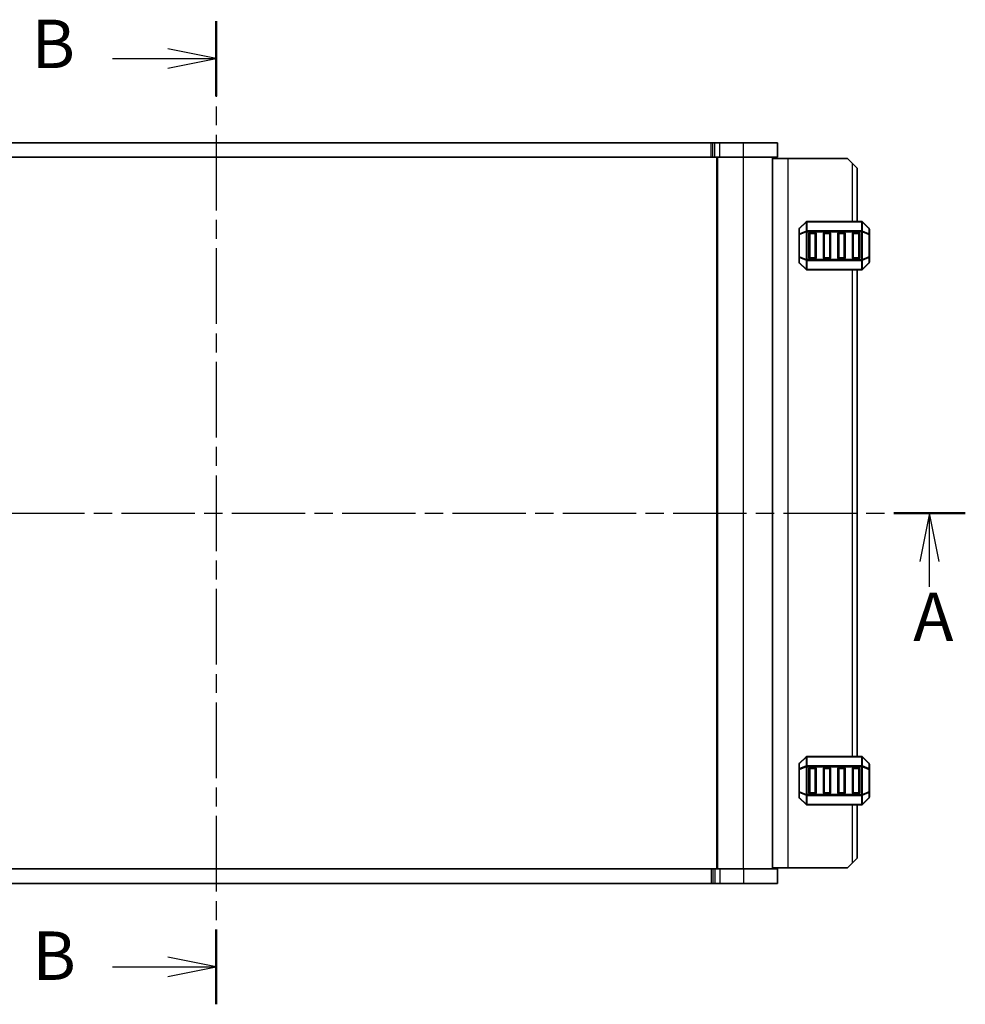
# Model space of a CAD drawing. Units: millimetres. Extents: x 0 to 6112, y 0 to 1124.
# Drawn here: x 1583 to 1779, y 666 to 870 of the extents above; entities that cross this region are included whole.
import ezdxf

# ---------------------------------------------------------------- set-up
doc = ezdxf.new("R2010")
doc.units = ezdxf.units.MM
doc.linetypes.add('CHAIN', pattern=[0.3543, 0.2362, -0.0295, 0.0591, -0.0295])
for name, color, linetype, lineweight in [('Section Line (ISO)', 7, 'CHAIN', 25), ('Visible (ISO)', 7, 'Continuous', 35), ('Visible Narrow (ISO)', 7, 'Continuous', 25)]:
    doc.layers.add(name, color=color, linetype=linetype, lineweight=lineweight)
doc.styles.add('Note Text (TK)', font='MS PGothic.ttf')

# ---------------------------------------------------------------- blocks, each defined once
blk = doc.blocks.new('2dTransSection0')
at = {"layer": 'Section Line (ISO)', "linetype": 'CHAIN', "ltscale": 16.547775}
blk.add_line((173.552, 225.377), (173.552, 174.611), dxfattribs=at)
at = {"layer": 'Section Line (ISO)', "linetype": 'Continuous', "lineweight": 50}
for p, q in [((173.552, 225.377), (173.552, 221.514)), ((173.552, 178.474), (173.552, 174.611))]:
    blk.add_line(p, q, dxfattribs=at)
at = {"layer": 'Section Line (ISO)', "linetype": 'Continuous'}
for p, q in [((173.552, 223.446), (171.052, 223.946)), ((168.192, 223.446), (171.052, 223.446)), ((171.052, 223.446), (173.552, 223.446)), ((171.052, 222.946), (173.552, 223.446)), ((173.552, 176.543), (171.052, 177.043)), ((168.192, 176.543), (171.052, 176.543)), ((171.052, 176.543), (173.552, 176.543)), ((171.052, 176.043), (173.552, 176.543))]:
    blk.add_line(p, q, dxfattribs=at)
at = {"layer": 'Section Line (ISO)', "char_height": 2.5, "attachment_point": 7, "style": 'Note Text (TK)'}
for insert in [(164.016, 222.174), (164.061, 175.091)]:
    blk.add_mtext('B', dxfattribs=dict(at, insert=insert))
blk = doc.blocks.new('2dTransSection1')
at = {"layer": 'Section Line (ISO)', "linetype": 'CHAIN', "ltscale": 16.091156}
blk.add_line((134.446, 199.974), (212.261, 199.974), dxfattribs=at)
at = {"layer": 'Section Line (ISO)', "linetype": 'Continuous', "lineweight": 50}
for p, q in [((134.446, 199.974), (138.147, 199.974)), ((208.56, 199.974), (212.261, 199.974))]:
    blk.add_line(p, q, dxfattribs=at)
at = {"layer": 'Section Line (ISO)', "linetype": 'Continuous'}
for p, q in [((136.296, 199.974), (135.796, 197.474)), ((136.296, 197.474), (136.296, 199.974)), ((136.796, 197.474), (136.296, 199.974)), ((210.41, 199.974), (209.91, 197.474)), ((210.41, 197.474), (210.41, 199.974)), ((210.91, 197.474), (210.41, 199.974)), ((136.296, 196.224), (136.296, 197.474)), ((210.41, 196.172), (210.41, 197.474))]:
    blk.add_line(p, q, dxfattribs=at)
at = {"layer": 'Section Line (ISO)', "char_height": 2.5, "attachment_point": 7, "style": 'Note Text (TK)'}
for insert in [(134.972, 192.869), (209.572, 192.594)]:
    blk.add_mtext('A', dxfattribs=dict(at, insert=insert))

msp = doc.modelspace()

# ---------------------------------------------------------------- linework, layer by layer
at = {"layer": 'Visible (ISO)'}
for p, q in [((1521.415, 844.395), (1726.002, 844.395)), ((1726.002, 844.395), (1726.355, 844.395)), ((1726.355, 844.395), (1726.77, 844.395)), ((1727.83, 844.395), (1726.77, 844.395)), ((1727.83, 844.395), (1732.708, 844.395)), ((1739.708, 844.395), (1732.708, 844.395)), ((1739.708, 841.395), (1739.708, 844.395)), ((1521.415, 841.395), (1726.002, 841.395)), ((1726.002, 841.395), (1726.355, 841.395)), ((1726.355, 841.395), (1726.77, 841.395)), ((1727.83, 841.395), (1726.77, 841.395)), ((1727.208, 694.395), (1727.208, 841.395)), ((1727.83, 841.395), (1732.708, 841.395)), ((1739.708, 841.395), (1732.708, 841.395)), ((1738.708, 694.395), (1738.708, 841.395)), ((1738.708, 841.145), (1741.908, 841.145)), ((1741.908, 841.145), (1754.208, 841.145)), ((1755.208, 840.145), (1754.208, 841.145)), ((1755.208, 840.145), (1756.208, 839.145)), ((1756.208, 828.145), (1756.208, 839.145)), ((1745.62, 828.057), (1744.296, 826.733)), ((1757.084, 828.145), (1745.833, 828.145)), ((1758.62, 826.733), (1757.296, 828.057)), ((1744.208, 826.521), (1744.208, 825.472)), ((1746.458, 825.895), (1747.458, 825.895)), ((1749.458, 825.895), (1750.458, 825.895)), ((1752.458, 825.895), (1753.458, 825.895)), ((1755.458, 825.895), (1756.458, 825.895)), ((1758.708, 825.472), (1758.708, 826.521)), ((1744.208, 825.472), (1744.208, 820.818)), ((1746.208, 820.645), (1746.208, 825.645)), ((1747.708, 825.645), (1747.708, 820.645)), ((1749.208, 820.645), (1749.208, 825.645)), ((1750.708, 825.645), (1750.708, 820.645)), ((1752.208, 820.645), (1752.208, 825.645)), ((1753.708, 825.645), (1753.708, 820.645)), ((1755.208, 820.645), (1755.208, 825.645)), ((1756.708, 825.645), (1756.708, 820.645)), ((1758.708, 820.818), (1758.708, 825.472)), ((1744.208, 820.818), (1744.208, 819.769)), ((1747.458, 820.395), (1746.458, 820.395)), ((1750.458, 820.395), (1749.458, 820.395)), ((1753.458, 820.395), (1752.458, 820.395)), ((1756.458, 820.395), (1755.458, 820.395)), ((1758.708, 819.769), (1758.708, 820.818)), ((1744.296, 819.557), (1745.62, 818.233)), ((1745.833, 818.145), (1757.084, 818.145)), ((1756.208, 717.645), (1756.208, 818.145)), ((1757.296, 818.233), (1758.62, 819.557)), ((1744.208, 716.021), (1744.208, 714.972)), ((1745.62, 717.557), (1744.296, 716.233)), ((1757.084, 717.645), (1745.833, 717.645)), ((1758.62, 716.233), (1757.296, 717.557)), ((1758.708, 714.972), (1758.708, 716.021)), ((1744.208, 714.972), (1744.208, 710.318)), ((1746.208, 710.145), (1746.208, 715.145)), ((1746.458, 715.395), (1747.458, 715.395)), ((1747.708, 715.145), (1747.708, 710.145)), ((1749.208, 710.145), (1749.208, 715.145)), ((1749.458, 715.395), (1750.458, 715.395)), ((1750.708, 715.145), (1750.708, 710.145)), ((1752.208, 710.145), (1752.208, 715.145)), ((1752.458, 715.395), (1753.458, 715.395)), ((1753.708, 715.145), (1753.708, 710.145)), ((1755.208, 710.145), (1755.208, 715.145)), ((1755.458, 715.395), (1756.458, 715.395)), ((1756.708, 715.145), (1756.708, 710.145)), ((1758.708, 710.318), (1758.708, 714.972)), ((1744.208, 710.318), (1744.208, 709.269)), ((1747.458, 709.895), (1746.458, 709.895)), ((1750.458, 709.895), (1749.458, 709.895)), ((1753.458, 709.895), (1752.458, 709.895)), ((1756.458, 709.895), (1755.458, 709.895)), ((1758.708, 709.269), (1758.708, 710.318)), ((1744.296, 709.057), (1745.62, 707.733)), ((1757.296, 707.733), (1758.62, 709.057)), ((1745.833, 707.645), (1757.084, 707.645)), ((1756.208, 696.645), (1756.208, 707.645)), ((1754.208, 694.645), (1755.208, 695.645)), ((1756.208, 696.645), (1755.208, 695.645)), ((1726.002, 694.395), (1521.415, 694.395)), ((1726.354, 694.395), (1726.002, 694.395)), ((1726.77, 694.395), (1726.354, 694.395)), ((1726.77, 694.395), (1727.83, 694.395)), ((1732.708, 694.395), (1727.83, 694.395)), ((1732.708, 694.395), (1739.708, 694.395)), ((1738.708, 694.645), (1741.908, 694.645)), ((1739.708, 694.395), (1739.708, 691.395)), ((1741.908, 694.645), (1754.208, 694.645)), ((1726.002, 691.395), (1521.415, 691.395)), ((1726.354, 691.395), (1726.002, 691.395)), ((1726.77, 691.395), (1726.354, 691.395)), ((1726.77, 691.395), (1727.83, 691.395)), ((1732.708, 691.395), (1727.83, 691.395)), ((1732.708, 691.395), (1739.708, 691.395))]:
    msp.add_line(p, q, dxfattribs=at)
for centre, radius, start, end in [((1745.833, 827.845), 0.3, 90, 135), ((1757.084, 827.845), 0.3, 45, 90), ((1744.508, 826.521), 0.3, 135, 180), ((1746.458, 825.645), 0.25, 90, 180), ((1747.458, 825.645), 0.25, 0, 90), ((1749.458, 825.645), 0.25, 90, 180), ((1750.458, 825.645), 0.25, 0, 90), ((1752.458, 825.645), 0.25, 90, 180), ((1753.458, 825.645), 0.25, 0, 90), ((1755.458, 825.645), 0.25, 90, 180), ((1756.458, 825.645), 0.25, 0, 90), ((1758.408, 826.521), 0.3, 0, 45), ((1744.508, 819.769), 0.3, 180, 225), ((1746.458, 820.645), 0.25, 180, 270), ((1747.458, 820.645), 0.25, 270, 0), ((1749.458, 820.645), 0.25, 180, 270), ((1750.458, 820.645), 0.25, 270, 0), ((1752.458, 820.645), 0.25, 180, 270), ((1753.458, 820.645), 0.25, 270, 0), ((1755.458, 820.645), 0.25, 180, 270), ((1756.458, 820.645), 0.25, 270, 0), ((1758.408, 819.769), 0.3, 315, 0), ((1745.833, 818.445), 0.3, 225, 270), ((1757.084, 818.445), 0.3, 270, 315), ((1744.508, 716.021), 0.3, 135, 180), ((1745.833, 717.345), 0.3, 90, 135), ((1757.084, 717.345), 0.3, 45, 90), ((1758.408, 716.021), 0.3, 0, 45), ((1746.458, 715.145), 0.25, 90, 180), ((1747.458, 715.145), 0.25, 0, 90), ((1749.458, 715.145), 0.25, 90, 180), ((1750.458, 715.145), 0.25, 0, 90), ((1752.458, 715.145), 0.25, 90, 180), ((1753.458, 715.145), 0.25, 0, 90), ((1755.458, 715.145), 0.25, 90, 180), ((1756.458, 715.145), 0.25, 0, 90), ((1746.458, 710.145), 0.25, 180, 270), ((1747.458, 710.145), 0.25, 270, 0), ((1749.458, 710.145), 0.25, 180, 270), ((1750.458, 710.145), 0.25, 270, 0), ((1752.458, 710.145), 0.25, 180, 270), ((1753.458, 710.145), 0.25, 270, 0), ((1755.458, 710.145), 0.25, 180, 270), ((1756.458, 710.145), 0.25, 270, 0), ((1744.508, 709.269), 0.3, 180, 225), ((1758.408, 709.269), 0.3, 315, 0), ((1745.833, 707.945), 0.3, 225, 270), ((1757.084, 707.945), 0.3, 270, 315)]:
    msp.add_arc(centre, radius, start, end, dxfattribs=at)
at = {"layer": 'Visible Narrow (ISO)'}
for p, q in [((1726.002, 841.395), (1726.002, 844.395)), ((1726.355, 841.395), (1726.355, 844.395)), ((1726.77, 841.395), (1726.77, 844.395)), ((1727.83, 841.395), (1727.83, 844.395)), ((1732.708, 841.395), (1732.708, 844.395)), ((1727.408, 694.395), (1727.408, 841.395)), ((1732.708, 694.395), (1732.708, 841.395)), ((1741.908, 694.645), (1741.908, 841.145)), ((1755.208, 828.145), (1755.208, 840.145)), ((1744.296, 826.671), (1745.62, 827.995)), ((1745.62, 827.995), (1745.62, 826.171)), ((1745.833, 828.057), (1745.833, 828.145)), ((1745.833, 826.233), (1745.833, 828.057)), ((1745.833, 828.057), (1757.084, 828.057)), ((1757.084, 828.057), (1757.084, 828.145)), ((1757.084, 828.057), (1757.084, 826.233)), ((1757.296, 826.171), (1757.296, 827.995)), ((1757.296, 827.995), (1758.62, 826.671)), ((1744.296, 825.622), (1744.296, 826.671)), ((1745.62, 826.171), (1744.296, 825.622)), ((1744.296, 825.472), (1745.62, 826.021)), ((1745.62, 826.021), (1745.833, 826.021)), ((1745.62, 826.021), (1745.62, 820.269)), ((1745.833, 826.233), (1745.833, 826.021)), ((1757.084, 826.233), (1745.833, 826.233)), ((1745.833, 826.021), (1757.084, 826.021)), ((1745.833, 820.269), (1745.833, 826.021)), ((1746.458, 825.895), (1746.458, 825.645)), ((1747.458, 825.645), (1747.458, 825.895)), ((1749.458, 825.895), (1749.458, 825.645)), ((1750.458, 825.645), (1750.458, 825.895)), ((1752.458, 825.895), (1752.458, 825.645)), ((1753.458, 825.645), (1753.458, 825.895)), ((1755.458, 825.895), (1755.458, 825.645)), ((1756.458, 825.645), (1756.458, 825.895)), ((1757.084, 826.233), (1757.084, 826.021)), ((1757.296, 826.021), (1757.084, 826.021)), ((1757.084, 826.021), (1757.084, 820.269)), ((1758.62, 825.622), (1757.296, 826.171)), ((1757.296, 820.269), (1757.296, 826.021)), ((1757.296, 826.021), (1758.62, 825.472)), ((1758.62, 826.671), (1758.62, 825.622)), ((1744.296, 825.472), (1744.208, 825.472)), ((1744.296, 820.818), (1744.296, 825.472)), ((1746.458, 825.645), (1746.208, 825.645)), ((1746.458, 825.645), (1747.458, 825.645)), ((1746.458, 820.645), (1746.458, 825.645)), ((1747.708, 825.645), (1747.458, 825.645)), ((1747.458, 825.645), (1747.458, 820.645)), ((1749.458, 825.645), (1749.208, 825.645)), ((1749.458, 825.645), (1750.458, 825.645)), ((1749.458, 820.645), (1749.458, 825.645)), ((1750.708, 825.645), (1750.458, 825.645)), ((1750.458, 825.645), (1750.458, 820.645)), ((1752.458, 825.645), (1752.208, 825.645)), ((1752.458, 825.645), (1753.458, 825.645)), ((1752.458, 820.645), (1752.458, 825.645)), ((1753.708, 825.645), (1753.458, 825.645)), ((1753.458, 825.645), (1753.458, 820.645)), ((1755.458, 825.645), (1755.208, 825.645)), ((1755.458, 825.645), (1756.458, 825.645)), ((1755.458, 820.645), (1755.458, 825.645)), ((1756.708, 825.645), (1756.458, 825.645)), ((1756.458, 825.645), (1756.458, 820.645)), ((1758.708, 825.472), (1758.62, 825.472)), ((1758.62, 825.472), (1758.62, 820.818)), ((1744.208, 820.818), (1744.296, 820.818)), ((1745.62, 820.269), (1744.296, 820.818)), ((1744.296, 820.668), (1745.62, 820.119)), ((1744.296, 819.619), (1744.296, 820.668)), ((1745.62, 818.295), (1744.296, 819.619)), ((1745.62, 820.269), (1745.833, 820.269)), ((1745.62, 820.119), (1745.62, 818.295)), ((1745.833, 820.057), (1745.833, 820.269)), ((1757.084, 820.269), (1745.833, 820.269)), ((1745.833, 818.233), (1745.833, 820.057)), ((1745.833, 820.057), (1757.084, 820.057)), ((1746.208, 820.645), (1746.458, 820.645)), ((1746.458, 820.645), (1746.458, 820.395)), ((1747.458, 820.645), (1746.458, 820.645)), ((1747.458, 820.645), (1747.708, 820.645)), ((1747.458, 820.395), (1747.458, 820.645)), ((1749.208, 820.645), (1749.458, 820.645)), ((1749.458, 820.645), (1749.458, 820.395)), ((1750.458, 820.645), (1749.458, 820.645)), ((1750.458, 820.645), (1750.708, 820.645)), ((1750.458, 820.395), (1750.458, 820.645)), ((1752.208, 820.645), (1752.458, 820.645)), ((1752.458, 820.645), (1752.458, 820.395)), ((1753.458, 820.645), (1752.458, 820.645)), ((1753.458, 820.645), (1753.708, 820.645)), ((1753.458, 820.395), (1753.458, 820.645)), ((1755.208, 820.645), (1755.458, 820.645)), ((1755.458, 820.645), (1755.458, 820.395)), ((1756.458, 820.645), (1755.458, 820.645)), ((1756.458, 820.645), (1756.708, 820.645)), ((1756.458, 820.395), (1756.458, 820.645)), ((1757.296, 820.269), (1757.084, 820.269)), ((1757.084, 820.057), (1757.084, 820.269)), ((1757.084, 820.057), (1757.084, 818.233)), ((1758.62, 820.818), (1757.296, 820.269)), ((1757.296, 820.119), (1758.62, 820.668)), ((1757.296, 818.295), (1757.296, 820.119)), ((1758.62, 819.619), (1757.296, 818.295)), ((1758.62, 820.818), (1758.708, 820.818)), ((1758.62, 820.668), (1758.62, 819.619)), ((1745.833, 818.233), (1745.833, 818.145)), ((1757.084, 818.233), (1745.833, 818.233)), ((1755.208, 717.645), (1755.208, 818.145)), ((1757.084, 818.233), (1757.084, 818.145)), ((1744.296, 716.171), (1745.62, 717.495)), ((1744.296, 715.122), (1744.296, 716.171)), ((1745.62, 717.495), (1745.62, 715.671)), ((1745.833, 717.557), (1745.833, 717.645)), ((1745.833, 715.733), (1745.833, 717.557)), ((1745.833, 717.557), (1757.084, 717.557)), ((1757.084, 717.557), (1757.084, 717.645)), ((1757.084, 717.557), (1757.084, 715.733)), ((1757.296, 715.671), (1757.296, 717.495)), ((1757.296, 717.495), (1758.62, 716.171)), ((1758.62, 716.171), (1758.62, 715.122)), ((1744.296, 714.972), (1744.208, 714.972)), ((1745.62, 715.671), (1744.296, 715.122)), ((1744.296, 714.972), (1745.62, 715.521)), ((1744.296, 710.318), (1744.296, 714.972)), ((1745.62, 715.521), (1745.833, 715.521)), ((1745.62, 715.521), (1745.62, 709.769)), ((1745.833, 715.733), (1745.833, 715.521)), ((1757.084, 715.733), (1745.833, 715.733)), ((1745.833, 715.521), (1757.084, 715.521)), ((1745.833, 709.769), (1745.833, 715.521)), ((1746.458, 715.145), (1746.208, 715.145)), ((1746.458, 715.395), (1746.458, 715.145)), ((1746.458, 715.145), (1747.458, 715.145)), ((1746.458, 710.145), (1746.458, 715.145)), ((1747.458, 715.145), (1747.458, 715.395)), ((1747.708, 715.145), (1747.458, 715.145)), ((1747.458, 715.145), (1747.458, 710.145)), ((1749.458, 715.145), (1749.208, 715.145)), ((1749.458, 715.395), (1749.458, 715.145)), ((1749.458, 715.145), (1750.458, 715.145)), ((1749.458, 710.145), (1749.458, 715.145)), ((1750.458, 715.145), (1750.458, 715.395)), ((1750.708, 715.145), (1750.458, 715.145)), ((1750.458, 715.145), (1750.458, 710.145)), ((1752.458, 715.145), (1752.208, 715.145)), ((1752.458, 715.395), (1752.458, 715.145)), ((1752.458, 715.145), (1753.458, 715.145)), ((1752.458, 710.145), (1752.458, 715.145)), ((1753.458, 715.145), (1753.458, 715.395)), ((1753.708, 715.145), (1753.458, 715.145)), ((1753.458, 715.145), (1753.458, 710.145)), ((1755.458, 715.145), (1755.208, 715.145)), ((1755.458, 715.395), (1755.458, 715.145)), ((1755.458, 715.145), (1756.458, 715.145)), ((1755.458, 710.145), (1755.458, 715.145)), ((1756.458, 715.145), (1756.458, 715.395)), ((1756.708, 715.145), (1756.458, 715.145)), ((1756.458, 715.145), (1756.458, 710.145)), ((1757.084, 715.733), (1757.084, 715.521)), ((1757.296, 715.521), (1757.084, 715.521)), ((1757.084, 715.521), (1757.084, 709.769)), ((1758.62, 715.122), (1757.296, 715.671)), ((1757.296, 709.769), (1757.296, 715.521)), ((1757.296, 715.521), (1758.62, 714.972)), ((1758.708, 714.972), (1758.62, 714.972)), ((1758.62, 714.972), (1758.62, 710.318)), ((1744.208, 710.318), (1744.296, 710.318)), ((1745.62, 709.769), (1744.296, 710.318)), ((1744.296, 710.168), (1745.62, 709.619)), ((1744.296, 709.119), (1744.296, 710.168)), ((1746.208, 710.145), (1746.458, 710.145)), ((1746.458, 710.145), (1746.458, 709.895)), ((1747.458, 710.145), (1746.458, 710.145)), ((1747.458, 710.145), (1747.708, 710.145)), ((1747.458, 709.895), (1747.458, 710.145)), ((1749.208, 710.145), (1749.458, 710.145)), ((1749.458, 710.145), (1749.458, 709.895)), ((1750.458, 710.145), (1749.458, 710.145)), ((1750.458, 710.145), (1750.708, 710.145)), ((1750.458, 709.895), (1750.458, 710.145)), ((1752.208, 710.145), (1752.458, 710.145)), ((1752.458, 710.145), (1752.458, 709.895)), ((1753.458, 710.145), (1752.458, 710.145)), ((1753.458, 710.145), (1753.708, 710.145)), ((1753.458, 709.895), (1753.458, 710.145)), ((1755.208, 710.145), (1755.458, 710.145)), ((1755.458, 710.145), (1755.458, 709.895)), ((1756.458, 710.145), (1755.458, 710.145)), ((1756.458, 710.145), (1756.708, 710.145)), ((1756.458, 709.895), (1756.458, 710.145)), ((1758.62, 710.318), (1757.296, 709.769)), ((1757.296, 709.619), (1758.62, 710.168)), ((1758.62, 710.318), (1758.708, 710.318)), ((1758.62, 710.168), (1758.62, 709.119)), ((1745.62, 707.795), (1744.296, 709.119)), ((1745.62, 709.769), (1745.833, 709.769)), ((1745.62, 709.619), (1745.62, 707.795)), ((1745.833, 709.557), (1745.833, 709.769)), ((1757.084, 709.769), (1745.833, 709.769)), ((1745.833, 707.733), (1745.833, 709.557)), ((1745.833, 709.557), (1757.084, 709.557)), ((1757.296, 709.769), (1757.084, 709.769)), ((1757.084, 709.557), (1757.084, 709.769)), ((1757.084, 709.557), (1757.084, 707.733)), ((1757.296, 707.795), (1757.296, 709.619)), ((1758.62, 709.119), (1757.296, 707.795)), ((1745.833, 707.733), (1745.833, 707.645)), ((1757.084, 707.733), (1745.833, 707.733)), ((1755.208, 695.645), (1755.208, 707.645)), ((1757.084, 707.733), (1757.084, 707.645)), ((1726.002, 694.395), (1726.002, 691.395)), ((1726.354, 694.395), (1726.354, 691.395)), ((1726.77, 694.395), (1726.77, 691.395)), ((1727.83, 694.395), (1727.83, 691.395)), ((1732.708, 694.395), (1732.708, 691.395))]:
    msp.add_line(p, q, dxfattribs=at)
for centre, major_axis, ratio, start_param, end_param in [((1745.833, 827.845), (-0.212, 0.212), 0.2810846, 0, 0.5480284), ((1745.833, 827.845), (0.3, 0), 0.7071068, 1.5707963, 2.3561945), ((1757.084, 827.845), (-0.3, 0), 0.7071068, 3.9269908, 4.712389), ((1757.084, 827.845), (0.212, 0.212), 0.2810846, 5.7351569, 6.2831853), ((1744.508, 826.521), (-0.3, 0), 0.7071068, 5.4977871, 6.2831853), ((1744.508, 826.521), (-0.212, 0.212), 0.2810846, 0, 0.5480284), ((1745.833, 826.021), (0.115, -0.277), 0.6785983, 3.8903464, 4.4383748), ((1745.833, 826.021), (0.3, 0), 0.7071068, 1.5707963, 2.3561945), ((1757.084, 826.021), (-0.3, 0), 0.7071068, 3.9269908, 4.712389), ((1757.084, 826.021), (-0.115, -0.277), 0.6785983, 1.8448105, 2.3928389), ((1758.408, 826.521), (0.212, 0.212), 0.2810846, 5.7351569, 6.2831853), ((1758.408, 826.521), (0.3, 0), 0.7071068, 0, 0.7853982), ((1744.508, 825.472), (-0.3, 0), 0.7071068, 5.4977871, 6.2831853), ((1744.508, 825.472), (-0.115, 0.277), 0.6785983, 0.7487537, 1.2967821), ((1758.408, 825.472), (0.3, 0), 0.7071068, 0, 0.7853982), ((1758.408, 825.472), (-0.115, -0.277), 0.6785983, 1.8448105, 2.3928389), ((1744.508, 820.818), (-0.3, 0), 0.7071068, 0, 0.7853982), ((1744.508, 819.769), (-0.3, 0), 0.7071068, 0, 0.7853982), ((1744.508, 820.818), (0.115, 0.277), 0.6785983, 1.8448105, 2.3928389), ((1744.508, 819.769), (-0.212, -0.212), 0.2810846, 5.7351569, 6.2831853), ((1745.833, 820.269), (0.115, 0.277), 0.6785983, 1.8448105, 2.3928389), ((1745.833, 820.269), (0.3, 0), 0.7071068, 3.9269908, 4.712389), ((1757.084, 820.269), (-0.3, 0), 0.7071068, 1.5707963, 2.3561945), ((1757.084, 820.269), (-0.115, 0.277), 0.6785983, 3.8903464, 4.4383748), ((1758.408, 820.818), (0.3, 0), 0.7071068, 5.4977871, 6.2831853), ((1758.408, 820.818), (0.115, -0.277), 0.6785983, 0.7487537, 1.2967821), ((1758.408, 819.769), (0.3, 0), 0.7071068, 5.4977871, 6.2831853), ((1758.408, 819.769), (0.212, -0.212), 0.2810846, 0, 0.5480284), ((1745.833, 818.445), (-0.212, -0.212), 0.2810846, 5.7351569, 6.2831853), ((1745.833, 818.445), (0.3, 0), 0.7071068, 3.9269908, 4.712389), ((1757.084, 818.445), (-0.3, 0), 0.7071068, 1.5707963, 2.3561945), ((1757.084, 818.445), (0.212, -0.212), 0.2810846, 0, 0.5480284), ((1744.508, 716.021), (-0.3, 0), 0.7071068, 5.4977871, 6.2831853), ((1744.508, 716.021), (-0.212, 0.212), 0.2810846, 0, 0.5480284), ((1745.833, 717.345), (-0.212, 0.212), 0.2810846, 0, 0.5480284), ((1745.833, 717.345), (0.3, 0), 0.7071068, 1.5707963, 2.3561945), ((1757.084, 717.345), (-0.3, 0), 0.7071068, 3.9269908, 4.712389), ((1757.084, 717.345), (0.212, 0.212), 0.2810846, 5.7351569, 6.2831853), ((1758.408, 716.021), (0.212, 0.212), 0.2810846, 5.7351569, 6.2831853), ((1758.408, 716.021), (0.3, 0), 0.7071068, 0, 0.7853982), ((1744.508, 714.972), (-0.3, 0), 0.7071068, 5.4977871, 6.2831853), ((1744.508, 714.972), (-0.115, 0.277), 0.6785983, 0.7487537, 1.2967821), ((1745.833, 715.521), (0.115, -0.277), 0.6785983, 3.8903464, 4.4383748), ((1745.833, 715.521), (0.3, 0), 0.7071068, 1.5707963, 2.3561945), ((1757.084, 715.521), (-0.3, 0), 0.7071068, 3.9269908, 4.712389), ((1757.084, 715.521), (-0.115, -0.277), 0.6785983, 1.8448105, 2.3928389), ((1758.408, 714.972), (0.3, 0), 0.7071068, 0, 0.7853982), ((1758.408, 714.972), (-0.115, -0.277), 0.6785983, 1.8448105, 2.3928389), ((1744.508, 710.318), (-0.3, 0), 0.7071068, 0, 0.7853982), ((1744.508, 710.318), (0.115, 0.277), 0.6785983, 1.8448105, 2.3928389), ((1758.408, 710.318), (0.3, 0), 0.7071068, 5.4977871, 6.2831853), ((1758.408, 710.318), (0.115, -0.277), 0.6785983, 0.7487537, 1.2967821), ((1744.508, 709.269), (-0.3, 0), 0.7071068, 0, 0.7853982), ((1744.508, 709.269), (-0.212, -0.212), 0.2810846, 5.7351569, 6.2831853), ((1745.833, 709.769), (0.115, 0.277), 0.6785983, 1.8448105, 2.3928389), ((1745.833, 707.945), (-0.212, -0.212), 0.2810846, 5.7351569, 6.2831853), ((1745.833, 709.769), (0.3, 0), 0.7071068, 3.9269908, 4.712389), ((1745.833, 707.945), (0.3, 0), 0.7071068, 3.9269908, 4.712389), ((1757.084, 709.769), (-0.3, 0), 0.7071068, 1.5707963, 2.3561945), ((1757.084, 707.945), (-0.3, 0), 0.7071068, 1.5707963, 2.3561945), ((1757.084, 709.769), (-0.115, 0.277), 0.6785983, 3.8903464, 4.4383748), ((1757.084, 707.945), (0.212, -0.212), 0.2810846, 0, 0.5480284), ((1758.408, 709.269), (0.3, 0), 0.7071068, 5.4977871, 6.2831853), ((1758.408, 709.269), (0.212, -0.212), 0.2810846, 0, 0.5480284)]:
    msp.add_ellipse(centre, major_axis=major_axis, ratio=ratio, start_param=start_param, end_param=end_param, dxfattribs=at)

# ---------------------------------------------------------------- block references
at = {"layer": 'Section Line (ISO)', "xscale": 4, "yscale": 4, "zscale": 4}
for name in ['2dTransSection0', '2dTransSection1']:
    msp.add_blockref(name, (929.5, -32), dxfattribs=at)

doc.saveas('drawing.dxf')
